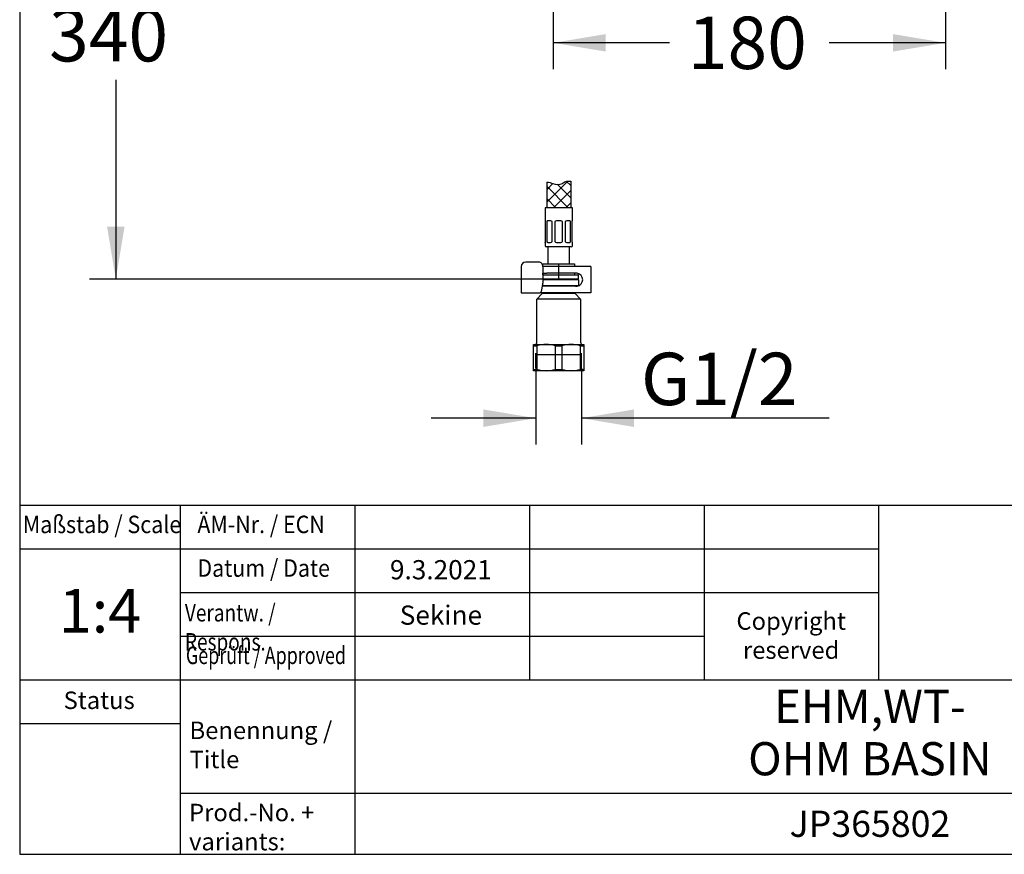
# Model space of a CAD drawing. Units: millimetres. Extents: x 7 to 203, y 5 to 291.
# Drawn here: x 7 to 119, y 5 to 101 of the extents above; entities that cross this region are included whole.
import ezdxf
from ezdxf.enums import TextEntityAlignment as Align
from ezdxf.lldxf.tags import DXFTag

# ---------------------------------------------------------------- set-up
doc = ezdxf.new("R2010")
doc.units = ezdxf.units.MM
for name, color, linetype in [('Default', 7, 'Continuous'), ('Layer3', 7, 'Continuous'), ('Layer7', 7, 'Continuous'), ('MDS_Layer_19', 7, 'Continuous'), ('MDS_Layer_20', 7, 'Continuous'), ('Standard', 7, 'Continuous'), ('ﾃﾞﾌｫﾙﾄ', 7, 'Continuous')]:
    doc.layers.add(name, color=color, linetype=linetype)
doc.styles.add('SEACAD_Arial', font='arial.ttf')
tags = doc.linetypes.add('CENTER2', pattern=[28.575, 19.05, -3.175, 3.175, -3.175]).pattern_tags.tags
tags[10:11] = [DXFTag(74, 4), DXFTag(75, 0), DXFTag(340, '0'), DXFTag(46, 0.0), DXFTag(50, 0.0), DXFTag(44, 0.0), DXFTag(45, 0.0)]
tags[8:9] = [DXFTag(74, 4), DXFTag(75, 0), DXFTag(340, '0'), DXFTag(46, 0.0), DXFTag(50, 0.0), DXFTag(44, 0.0), DXFTag(45, 0.0)]
tags[6:7] = [DXFTag(74, 4), DXFTag(75, 0), DXFTag(340, '0'), DXFTag(46, 0.0), DXFTag(50, 0.0), DXFTag(44, 0.0), DXFTag(45, 0.0)]
tags[4:5] = [DXFTag(74, 4), DXFTag(75, 0), DXFTag(340, '0'), DXFTag(46, 0.0), DXFTag(50, 0.0), DXFTag(44, 0.0), DXFTag(45, 0.0)]
tags = doc.linetypes.add('HIDDEN2', pattern=[4.7625, 3.175, -1.5875]).pattern_tags.tags
tags[6:7] = [DXFTag(74, 4), DXFTag(75, 0), DXFTag(340, '0'), DXFTag(46, 0.0), DXFTag(50, 0.0), DXFTag(44, 0.0), DXFTag(45, 0.0)]
tags[4:5] = [DXFTag(74, 4), DXFTag(75, 0), DXFTag(340, '0'), DXFTag(46, 0.0), DXFTag(50, 0.0), DXFTag(44, 0.0), DXFTag(45, 0.0)]
doc.dimstyles.new('TPI_1_4', dxfattribs={"dimtxt": 6, "dimasz": 6, "dimexe": 3, "dimexo": 0, "dimgap": 1.5, "dimtad": 0, "dimtih": 1, "dimtoh": 1, "dimdec": 0, "dimlfac": 4, "dimtxsty": 'SEACAD_Arial', "dimblk1": '_SE_FILLED', "dimblk2": '_SE_FILLED', "dimsah": 1, "dimcen": 3, "dimadec": 0, "dimazin": 0, "dimtfac": 0.7, "dimtdec": 3, "dimtofl": 0, "dimtmove": 0, "dimatfit": 3, "dimfxl": 1, "dimtolj": 1, "dimarcsym": 0})

# ---------------------------------------------------------------- blocks, each defined once
blk = doc.blocks.new('DMBLK1775')
at = {"layer": 'Default', "linetype": 'Continuous'}
for points in [[(16.61, 120.76), (18.61, 120.76), (17.61, 126.76)], [(16.61, 76.9), (17.61, 70.9), (18.61, 76.9)]]:
    blk.add_hatch(color=7, dxfattribs=at).paths.add_polyline_path(points)
at = {"layer": 'Default', "color": 7, "linetype": 'Continuous'}
for p, q in [((58.72, 126.76), (14.61, 126.76)), ((17.61, 126.76), (17.61, 103.93)), ((17.61, 93.73), (17.61, 70.9)), ((62.03, 70.9), (14.61, 70.9))]:
    blk.add_line(p, q, dxfattribs=at)
at = {"layer": 'Default', "color": 7, "linetype": 'Continuous', "style": 'SEACAD_Arial'}
blk.add_text('340', height=6, dxfattribs=at).set_placement((9.97, 101.83), align=Align.TOP_LEFT)
blk = doc.blocks.new('_SE_FILLED')
at = {"color": 0}
blk.add_line((0, 0), (-1, 0), dxfattribs=at)
blk.add_solid([(0, 0), (-1, -0.1665), (-1, 0.1665), (0, 0)], dxfattribs=at)
blk = doc.blocks.new('DMBLK1776')
at = {"layer": 'Default', "linetype": 'Continuous'}
for points in [[(73.72, 96.96), (73.72, 98.96), (67.72, 97.96)], [(106.65, 96.96), (112.65, 97.96), (106.65, 98.96)]]:
    blk.add_hatch(color=7, dxfattribs=at).paths.add_polyline_path(points)
at = {"layer": 'Default', "color": 7, "linetype": 'Continuous'}
for p, q in [((112.65, 186.77), (112.65, 94.96)), ((67.72, 126.76), (67.72, 94.96)), ((81.04, 97.96), (67.72, 97.96)), ((112.65, 97.96), (99.33, 97.96))]:
    blk.add_line(p, q, dxfattribs=at)
at = {"layer": 'Default', "color": 7, "linetype": 'Continuous', "style": 'SEACAD_Arial'}
blk.add_text('180', height=6, dxfattribs=at).set_placement((83.14, 100.96), align=Align.TOP_LEFT)
blk = doc.blocks.new('DMBLK1779')
at = {"layer": 'ﾃﾞﾌｫﾙﾄ', "linetype": 'Continuous'}
for points in [[(59.73, 53.96), (65.73, 54.96), (59.73, 55.96)], [(76.97, 53.96), (76.97, 55.96), (70.97, 54.96)]]:
    blk.add_hatch(color=7, dxfattribs=at).paths.add_polyline_path(points)
at = {"layer": 'ﾃﾞﾌｫﾙﾄ', "color": 7, "linetype": 'Continuous'}
for p, q in [((65.73, 60.69), (65.73, 51.96)), ((70.97, 60.69), (70.97, 51.96)), ((65.73, 54.96), (53.73, 54.96)), ((99.33, 54.96), (70.97, 54.96))]:
    blk.add_line(p, q, dxfattribs=at)
at = {"layer": 'ﾃﾞﾌｫﾙﾄ', "color": 7, "linetype": 'Continuous', "style": 'SEACAD_Arial'}
blk.add_text('G1/2', height=6, dxfattribs=at).set_placement((77.77, 62.46), align=Align.TOP_LEFT)

msp = doc.modelspace()

# ---------------------------------------------------------------- hatches: boundary and pattern name
at = {"layer": 'Layer7', "linetype": 'Continuous'}
h = msp.add_hatch(dxfattribs=at)
h.set_pattern_fill('NET', scale=0.31496, angle=45, style=0)
edge = h.paths.add_edge_path()
edge.add_line((66.971, 79.075), (69.721, 79.075))
edge.add_line((69.721, 79.075), (69.721, 82.122))
edge.add_spline(control_points=[(69.721, 82.122), (69.525, 82.133), (69.147, 82.153), (68.661, 81.694), (67.777, 81.743), (67.24, 82.005), (66.991, 82.015), (66.971, 82.015)], knot_values=[0, 0, 0, 0, 0.1867412, 0.3603707, 0.7442403, 0.9795907, 1, 1, 1, 1], degree=3, periodic=0)
edge.add_line((66.971, 82.015), (66.971, 79.075))

# ---------------------------------------------------------------- linework, layer by layer
at = {"layer": 'Default', "color": 7, "linetype": 'Continuous'}
for p, q in [((64.063, 72.325), (64.063, 69.325)), ((65.284, 72.825), (64.563, 72.825)), ((65.54, 72.825), (65.284, 72.825)), ((66.116, 72.825), (65.54, 72.825)), ((66.525, 72.325), (66.525, 70.443)), ((66.991, 72.325), (66.525, 72.325)), ((70.061, 72.325), (66.991, 72.325)), ((70.474, 72.325), (70.061, 72.325)), ((71.596, 72.325), (70.474, 72.325)), ((72.046, 72.325), (71.596, 72.325)), ((72.046, 72.325), (72.046, 69.325)), ((66.525, 71.575), (66.991, 71.575)), ((70.061, 71.575), (66.991, 71.575)), ((70.346, 71.575), (70.061, 71.575)), ((66.508, 70.272), (66.345, 69.489)), ((66.991, 70.075), (66.467, 70.075)), ((66.482, 70.15), (70.596, 70.15)), ((66.525, 70.9), (70.521, 70.9)), ((70.596, 70.825), (66.525, 70.825)), ((70.348, 70.075), (66.729, 70.075)), ((70.284, 70.075), (70.346, 70.075)), ((70.521, 70.9), (70.596, 70.825)), ((70.596, 70.15), (70.549, 70.103)), ((70.596, 70.825), (70.596, 70.15)), ((64.063, 69.325), (64.276, 69.325)), ((64.276, 69.325), (64.997, 69.325)), ((64.997, 69.325), (65.694, 69.325)), ((65.694, 69.325), (66.21, 69.325)), ((65.846, 68.6), (66.471, 69.225)), ((66.991, 69.325), (66.255, 69.325)), ((66.471, 69.225), (66.471, 69.325)), ((70.221, 69.225), (66.471, 69.225)), ((70.061, 69.325), (66.991, 69.325)), ((70.474, 69.325), (70.061, 69.325)), ((70.221, 69.325), (70.221, 69.225)), ((70.221, 69.225), (70.846, 68.6)), ((71.596, 69.325), (70.474, 69.325)), ((72.046, 69.325), (71.596, 69.325)), ((70.846, 68.6), (65.846, 68.6)), ((65.846, 63.65), (65.846, 68.6)), ((70.846, 68.6), (70.846, 63.65)), ((65.471, 63.256), (65.471, 63.4)), ((65.471, 63.4), (66.909, 63.4)), ((65.471, 60.544), (65.471, 63.256)), ((65.471, 63.256), (65.848, 63.256)), ((65.848, 63.256), (65.848, 60.544)), ((66.909, 63.4), (69.784, 63.4)), ((67.969, 60.544), (67.969, 63.256)), ((67.969, 63.256), (68.723, 63.256)), ((68.723, 63.256), (68.723, 60.544)), ((69.784, 63.4), (71.221, 63.4)), ((70.844, 60.544), (70.844, 63.256)), ((70.844, 63.256), (71.221, 63.256)), ((71.221, 63.4), (71.221, 63.256)), ((71.221, 63.256), (71.221, 60.544)), ((65.471, 60.544), (65.848, 60.544)), ((65.471, 60.4), (65.471, 60.544)), ((66.909, 60.4), (65.471, 60.4)), ((69.784, 60.4), (66.909, 60.4)), ((67.969, 60.544), (68.723, 60.544)), ((71.221, 60.4), (69.784, 60.4)), ((70.844, 60.544), (71.221, 60.544)), ((71.221, 60.544), (71.221, 60.4)), ((6.6, 45), (203.005, 45)), ((25, 45), (25, 5)), ((45, 45), (45, 5)), ((65, 45), (65, 25)), ((85, 45), (85, 25)), ((105, 45), (105, 25)), ((6.6, 40), (105, 40)), ((25, 35), (105, 35)), ((25, 30), (85, 30)), ((6.6, 25), (203.005, 25)), ((6.6, 20), (25, 20)), ((25, 12), (203.005, 12))]:
    msp.add_line(p, q, dxfattribs=at)
at = {"layer": 'Default', "color": 7, "linetype": 'HIDDEN2'}
msp.add_line((65.726, 62.275), (70.966, 62.275), dxfattribs=at)
at = {"layer": 'Default', "color": 7, "linetype": 'Continuous'}
for centre, radius, start, end in [((64.563, 72.325), 0.5, 90, 180), ((70.346, 70.826), 0.749, 80.17075, 90.00738), ((70.346, 70.825), 0.75, 279.82186, 80.17814), ((70.346, 70.824), 0.749, 269.99262, 279.82925), ((65.596, 63.65), 0.25, 270, 0), ((66.929, 59.278), 4.122, 90.28951, 105.20923), ((66.883, 59.244), 4.156, 74.85122, 89.65004), ((69.804, 59.278), 4.122, 90.28951, 105.20923), ((69.758, 59.244), 4.156, 74.85122, 89.65004), ((71.096, 63.65), 0.25, 180, 270), ((66.934, 64.556), 4.156, 254.85122, 269.65004), ((66.888, 64.522), 4.122, 270.28951, 285.20923), ((69.809, 64.556), 4.156, 254.85122, 269.65004), ((69.763, 64.522), 4.122, 270.28951, 285.20923)]:
    msp.add_arc(centre, radius, start, end, dxfattribs=at)
for centre, major_axis, ratio, start_param, end_param in [((66.116, 72.325), (0, -0.5), 0.819152, 1.5707963, 3.1415927), ((66.238, 70.443), (0, -0.5), 0.5735764, 1.2217305, 1.5707963), ((66.21, 69.575), (0, 0.25), 0.5735764, 3.1415927, 4.3633231)]:
    msp.add_ellipse(centre, major_axis=major_axis, ratio=ratio, start_param=start_param, end_param=end_param, dxfattribs=at)
at = {"layer": 'Layer3', "color": 7, "linetype": 'CENTER2'}
msp.add_line((68.346, 70.9), (68.346, 72.65), dxfattribs=at)
at = {"layer": 'Layer7', "color": 7, "linetype": 'Continuous'}
for p, q in [((66.971, 82.015), (66.971, 79.075)), ((69.721, 82.122), (69.721, 79.075)), ((66.784, 79.075), (66.784, 77.575)), ((69.909, 79.075), (66.784, 79.075)), ((69.909, 77.575), (69.909, 79.075)), ((66.802, 77.575), (66.784, 77.575)), ((66.846, 75.2), (66.846, 77.475)), ((66.976, 77.475), (66.976, 75.2)), ((67.422, 77.575), (67.086, 77.575)), ((67.595, 75.2), (67.595, 77.475)), ((67.909, 77.475), (67.909, 75.2)), ((68.584, 77.575), (68.109, 77.575)), ((68.784, 75.2), (68.784, 77.475)), ((69.097, 77.475), (69.097, 75.2)), ((69.606, 77.575), (69.27, 77.575)), ((69.716, 75.2), (69.716, 77.475)), ((69.846, 77.475), (69.846, 75.2)), ((69.89, 77.575), (69.909, 77.575)), ((66.802, 75.1), (66.784, 75.1)), ((66.784, 75.1), (66.784, 74.7)), ((69.784, 74.575), (66.909, 74.575)), ((67.086, 75.1), (67.422, 75.1)), ((68.109, 75.1), (68.584, 75.1)), ((69.27, 75.1), (69.606, 75.1)), ((69.909, 75.1), (69.89, 75.1)), ((69.909, 74.7), (69.909, 75.1))]:
    msp.add_line(p, q, dxfattribs=at)
for centre, radius, start, end in [((67.411, 77.356), 0.219, 32.79979, 87.07759), ((68.109, 77.325), 0.25, 90, 143.1301), ((68.584, 77.325), 0.25, 36.8699, 90), ((69.279, 77.361), 0.214, 92.24428, 147.87817), ((66.909, 74.7), 0.125, 180, 270), ((67.414, 75.314), 0.214, 272.24428, 327.87817), ((68.109, 75.35), 0.25, 216.8699, 270), ((68.584, 75.35), 0.25, 270, 323.1301), ((69.281, 75.318), 0.219, 212.79979, 267.07759), ((69.784, 74.7), 0.125, 270, 0)]:
    msp.add_arc(centre, radius, start, end, dxfattribs=at)
for centre, major_axis, start_param, end_param in [((67.117, 77.325), (0, 0.25), 0, 0.9272952), ((69.575, 77.325), (0, -0.25), 2.2142974, 3.1415927), ((67.117, 75.35), (0, 0.25), 2.2142974, 3.1415927), ((69.575, 75.35), (0, -0.25), 0, 0.9272952)]:
    msp.add_ellipse(centre, major_axis=major_axis, ratio=0.7071068, start_param=start_param, end_param=end_param, dxfattribs=at)
for points, knots in [([(66.971, 82.015), (66.991, 82.015), (67.24, 82.005), (67.777, 81.743), (68.661, 81.694), (69.147, 82.153), (69.525, 82.133), (69.721, 82.122)], [0, 0, 0, 0, 0.0204093, 0.2557597, 0.6396293, 0.8132588, 1, 1, 1, 1]), ([(66.846, 77.475), (66.843, 77.491), (66.839, 77.504), (66.831, 77.529), (66.827, 77.54), (66.815, 77.566), (66.808, 77.575), (66.802, 77.575)], [0, 0, 0, 0, 0.25, 0.25, 0.5, 0.5, 1, 1, 1, 1]), ([(67.086, 77.575), (67.074, 77.575), (67.063, 77.573), (67.042, 77.564), (67.032, 77.557), (67.003, 77.531), (66.988, 77.506), (66.976, 77.475)], [0, 0, 0, 0, 0.25, 0.25, 0.5, 0.5, 1, 1, 1, 1]), ([(69.716, 77.475), (69.71, 77.491), (69.703, 77.504), (69.688, 77.529), (69.679, 77.54), (69.651, 77.566), (69.63, 77.575), (69.606, 77.575)], [0, 0, 0, 0, 0.25, 0.25, 0.5, 0.5, 1, 1, 1, 1]), ([(69.89, 77.575), (69.887, 77.575), (69.884, 77.573), (69.877, 77.564), (69.873, 77.557), (69.861, 77.531), (69.853, 77.506), (69.846, 77.475)], [0, 0, 0, 0, 0.25, 0.25, 0.5, 0.5, 1, 1, 1, 1]), ([(66.802, 75.1), (66.805, 75.1), (66.808, 75.102), (66.815, 75.111), (66.819, 75.118), (66.831, 75.143), (66.839, 75.169), (66.846, 75.2)], [0, 0, 0, 0, 0.25, 0.25, 0.5, 0.5, 1, 1, 1, 1]), ([(66.976, 75.2), (66.982, 75.184), (66.989, 75.17), (67.004, 75.146), (67.013, 75.135), (67.041, 75.109), (67.063, 75.1), (67.086, 75.1)], [0, 0, 0, 0, 0.25, 0.25, 0.5, 0.5, 1, 1, 1, 1]), ([(69.606, 75.1), (69.618, 75.1), (69.629, 75.102), (69.65, 75.111), (69.661, 75.118), (69.689, 75.143), (69.704, 75.169), (69.716, 75.2)], [0, 0, 0, 0, 0.25, 0.25, 0.5, 0.5, 1, 1, 1, 1]), ([(69.846, 75.2), (69.85, 75.184), (69.853, 75.17), (69.861, 75.146), (69.865, 75.135), (69.877, 75.109), (69.884, 75.1), (69.89, 75.1)], [0, 0, 0, 0, 0.25, 0.25, 0.5, 0.5, 1, 1, 1, 1])]:
    msp.add_open_spline(points, degree=3, knots=knots, dxfattribs=at)
at = {"layer": 'MDS_Layer_19', "color": 7, "linetype": 'Continuous'}
for p, q in [((67.096, 74.575), (67.096, 72.65)), ((69.596, 72.65), (69.596, 74.575)), ((66.534, 72.65), (70.159, 72.65)), ((66.534, 72.325), (66.534, 72.65)), ((70.159, 72.65), (70.159, 72.325)), ((66.525, 71.4), (70.521, 71.4)), ((66.534, 71.4), (66.534, 71.575)), ((70.159, 71.575), (70.159, 71.4)), ((70.596, 70.975), (70.596, 71.325))]:
    msp.add_line(p, q, dxfattribs=at)
for centre, start, end in [((70.521, 71.325), 0, 90), ((70.521, 70.975), 270, 0)]:
    msp.add_arc(centre, 0.075, start, end, dxfattribs=at)
at = {"layer": 'MDS_Layer_20', "color": 7, "linetype": 'Continuous'}
msp.add_line((70.521, 70.9), (66.525, 70.9), dxfattribs=at)
at = {"layer": 'Standard', "color": 7, "linetype": 'Continuous'}
for p, q in [((6.6, 291), (6.6, 5)), ((66.525, 70.9), (62.025, 70.9)), ((6.6, 5), (203.005, 5))]:
    msp.add_line(p, q, dxfattribs=at)
at = {"layer": 'ﾃﾞﾌｫﾙﾄ', "color": 7, "linetype": 'HIDDEN2'}
for p, q in [((65.726, 60.69), (65.726, 62.4)), ((70.966, 60.69), (70.966, 62.4))]:
    msp.add_line(p, q, dxfattribs=at)

# ---------------------------------------------------------------- texts
at = {"layer": 'Default', "char_height": 2, "attachment_point": 1, "style": 'SEACAD_Arial'}
for s, insert, width in [('{\\fArial|b0||i0||c0|p34;\\C7;\\H2.;\\W0.9;Maßstab / Scale}', (6.954, 43.792), 18.45296), ('{\\fArial|b0||i0||c0|p34;\\C7;\\H2.;\\W0.9;ÄM-Nr. / ECN}', (26.954, 43.792), 18.45296), ('{\\fArial|b0||i0||c0|p34;\\C7;\\H2.;\\W0.9;Datum / Date}', (26.954, 38.792), 18.45296), ('{\\fArial|b0||i0||c0|p34;\\C7;\\H2.;\\W0.8;Verantw. / Respons.}', (25.525, 33.673), 20.00126), ('{\\fArial|b0||i0||c0|p34;\\C7;\\H2.;\\W0.752;Geprüft / Approved}', (25.644, 28.792), 18.39131)]:
    msp.add_mtext(s, dxfattribs=dict(at, insert=insert, width=width))
at = {"layer": 'Default'}
for s, insert, char_height, width, attachment_point in [('{\\fSolid Edge ISO|b0||i0||c0|p34;\\C7;\\H2.2;\\W1.;9.3.2021}', (54.85, 37.6), 2.2, 18.9, 5), ('{\\fSolid Edge ISO|b0||i0||c0|p34;\\C7;\\H5.;\\W1.;1:4}', (15.8, 32.9), 5, 16.8, 5), ('{\\fSolid Edge ISO|b0||i0||c0|p34;\\C7;\\H2.2;\\W1.;Sekine}', (54.85, 32.4), 2.2, 18.9, 5), ('{\\fArial|b0||i0||c0|p34;\\C7;\\H2.;\\W1.;Copyright\\P}{\\fArial|b0||i0||c0|p34;\\C7;\\H2.;\\W1.;reserved}', (94.975, 30.06), 2, 19.97387, 5), ('{\\fSolid Edge ISO|b0||i0||c0|p34;\\C7;\\H3.8;\\W1.;EHM,WT-}', (104, 21.95), 3.8, 78, 5), ('{\\fArial|b0||i0||c0|p34;\\C7;\\H2.;\\W1.;Status}', (15.704, 22.646), 2, 18.45296, 5), ('{\\fArial|b0||i0||c0|p34;\\C7;\\H2.;\\W1.;Benennung /\\P}{\\fArial|b0||i0||c0|p34;\\C7;\\H2.;\\W1.;Title}', (26.059, 17.533), 2, 20.11968, 4), ('{\\fSolid Edge ISO|b0||i0||c0|p34;\\C7;\\H3.8;\\W1.;OHM BASIN}', (104, 15.95), 3.8, 78, 5), ('{\\fArial|b0||i0||c0|p34;\\C7;\\H2.;\\W1.;Prod.-No. +\\P}{\\fArial|b0||i0||c0|p34;\\C7;\\H2.;\\W1.;variants:}', (26.002, 8.122), 2, 20.00063, 4), ('{\\fSolid Edge ISO|b0||i0||c0|p34;\\C7;\\H3.;\\W1.;JP365802}', (104, 8.5), 3, 112, 5)]:
    msp.add_mtext(s, dxfattribs=dict(at, insert=insert, char_height=char_height, width=width, attachment_point=attachment_point))

# ---------------------------------------------------------------- dimensions: what is measured, and where the dimension line sits
at = {"layer": 'Default', "color": 7, "linetype": 'Continuous'}
dim = msp.add_linear_dim(base=(67.721, 97.964), p1=(112.647, 186.773), p2=(67.721, 126.755), text='\\A1;<>', dimstyle='TPI_1_4', dxfattribs=at)
dim.commit()
dim.dimension.update_dxf_attribs({"geometry": 'DMBLK1776', "text_midpoint": (90.184, 97.964), "dimtype": 160})
dim = msp.add_linear_dim(base=(17.61, 70.9), p1=(58.721, 126.755), p2=(62.025, 70.9), angle=90, text='\\A1;340 {}', dimstyle='TPI_1_4', dxfattribs=at)
dim.commit()
dim.dimension.update_dxf_attribs({"geometry": 'DMBLK1775', "text_midpoint": (17.61, 98.828), "dimtype": 160})
at = {"layer": 'ﾃﾞﾌｫﾙﾄ', "color": 7, "linetype": 'Continuous'}
dim = msp.add_linear_dim(base=(70.966, 54.96), p1=(70.966, 60.69), p2=(65.726, 60.69), angle=180, text='\\A1;G1/2 {}', dimstyle='TPI_1_4', dxfattribs=at)
dim.commit()
dim.dimension.update_dxf_attribs({"geometry": 'DMBLK1779', "text_midpoint": (75.67, 54.96), "dimtype": 161})

doc.saveas('drawing.dxf')
